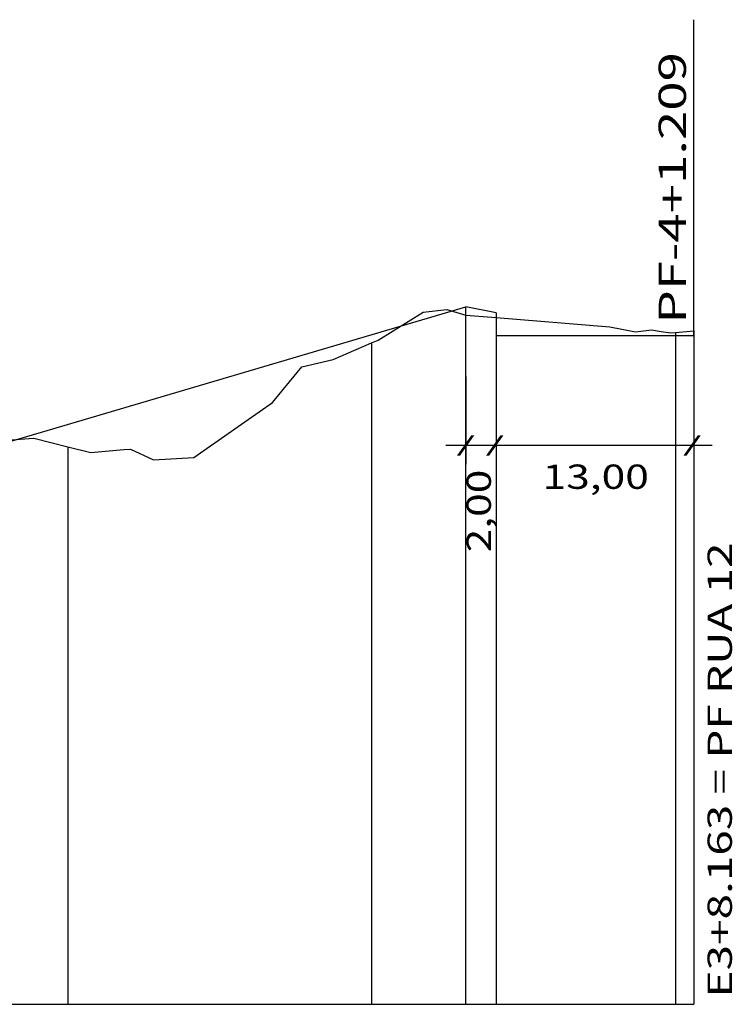
# Model space of a CAD drawing. Extents: x -3 to 853, y 11 to 605.
# Drawn here: x 698 to 745, y 410 to 475 of the extents above; entities that cross this region are included whole.
import ezdxf
from ezdxf.enums import TextEntityAlignment as Align

# ---------------------------------------------------------------- set-up
doc = ezdxf.new("R2010")
doc.units = 0
doc.header["$MEASUREMENT"] = 0
doc.linetypes.add('LIN0', pattern=[0])
doc.layers.add('FOLHA1', color=7, linetype='LIN0')
doc.styles.add('ROMANS', font='romans')

# ---------------------------------------------------------------- blocks, each defined once
blk = doc.blocks.new('BLOCO111950')
at = {"layer": 'FOLHA1', "color": 9, "linetype": 'LIN0'}
for p, q in [((742.7825, 454.3994), (742.7825, 475.1994)), ((727.7835, 410.3994), (727.7825, 456.2994)), ((729.7835, 455.5994), (729.7835, 410.3994)), ((741.5735, 454.6194), (741.5735, 410.3994)), ((742.7825, 454.7294), (742.7825, 410.3994)), ((721.5735, 453.9294), (721.5735, 410.3994)), ((701.5735, 447.0894), (701.5735, 410.3994))]:
    blk.add_line(p, q, dxfattribs=at)
at = {"layer": 'FOLHA1', "color": 1, "linetype": 'LIN0'}
for p, q in [((677.6335, 441.4994), (727.7825, 456.2994)), ((729.782, 455.8995), (727.7825, 456.2994)), ((729.7825, 455.8994), (729.7825, 454.3994)), ((742.7825, 454.3994), (729.7825, 454.3994))]:
    blk.add_line(p, q, dxfattribs=at)
at = {"layer": 'FOLHA1', "color": 254, "linetype": 'LIN0'}
for p, q in [((721.9975, 454.1094), (724.9635, 455.9594)), ((724.9635, 455.9594), (726.5265, 456.1294)), ((726.5265, 456.1294), (727.7735, 455.7594)), ((727.7735, 455.7594), (727.7835, 455.7594)), ((727.7835, 455.7594), (729.7835, 455.5994)), ((729.7835, 455.5994), (737.2615, 454.9894)), ((737.2615, 454.9894), (738.9545, 454.6494)), ((738.9545, 454.6494), (740.0065, 454.7894)), ((740.0065, 454.7894), (740.6315, 454.6694)), ((740.6315, 454.6694), (741.2835, 454.5894)), ((741.2835, 454.5894), (741.5735, 454.6194)), ((741.5735, 454.6194), (742.7825, 454.7294)), ((719.0465, 452.8294), (721.5735, 453.9294)), ((721.5735, 453.9294), (721.9975, 454.1094)), ((715.1705, 450.1394), (716.9735, 452.3494)), ((716.9735, 452.3494), (719.0465, 452.8294)), ((709.8745, 446.3794), (715.0465, 449.9994)), ((715.0465, 449.9994), (715.1705, 450.1394)), ((690.1235, 446.9994), (699.3445, 447.6494)), ((699.3445, 447.6494), (701.5735, 447.0894)), ((701.5735, 447.0894), (703.0885, 446.7094)), ((703.0885, 446.7094), (705.2615, 446.9194)), ((705.2615, 446.9194), (705.7095, 446.9294)), ((705.7095, 446.9294), (707.2255, 446.2294)), ((707.2255, 446.2294), (709.8745, 446.3794)), ((661.5735, 410.3994), (742.7825, 410.3994))]:
    blk.add_line(p, q, dxfattribs=at)
at = {"layer": 'FOLHA1', "color": 104, "linetype": 'LIN0'}
for p, q in [((727.781591, 451.706082), (727.779674, 445.956114)), ((726.4635, 447.1994), (743.9925, 447.1994))]:
    blk.add_line(p, q, dxfattribs=at)
at = {"layer": 'FOLHA1', "color": 1, "linetype": 'LIN0', "flags": 128}
for points in [[(727.782, 456.299252), (727.783, 456.2993)], [(729.782, 455.8995), (729.783, 455.899342)]]:
    blk.add_lwpolyline(points, dxfattribs=at)
at = {"layer": 'FOLHA1', "color": 9, "style": 'ROMANS'}
for s, height, width, p, p2 in [('PF-4+1.209', 1.8, 1.058094, (742.2725, 455.1994), (742.2725, 473.066067)), ('E3+8.163 = PF RUA 12', 1.6, 0.977664, (745.2949, 410.8484), (745.2949, 440.792844))]:
    blk.add_text(s, height=height, rotation=90, dxfattribs=dict(at, width=width)).set_placement(p, p2, align=Align.FIT)
at = {"layer": 'FOLHA1', "color": 104, "style": 'ROMANS', "width": 1.283333}
for p, p2 in [((727.1615, 446.7594), (728.383722, 446.7594)), ((729.0801, 446.7594), (730.302322, 446.7594)), ((742.0739, 446.7594), (743.296122, 446.7594))]:
    blk.add_text('/', height=1, dxfattribs=at).set_placement(p, p2, align=Align.FIT)
at = {"layer": 'FOLHA1', "color": 10, "style": 'ROMANS', "width": 1.056034}
blk.add_text('13,00', height=1.6, dxfattribs=at).set_placement((732.8299, 444.3214), (739.8299, 444.3214), align=Align.FIT)
at = {"layer": 'FOLHA1', "color": 10, "style": 'ROMANS', "width": 1.066542}
blk.add_text('2,00', height=1.6, rotation=90, dxfattribs=at).set_placement((729.4289, 440.1424), (729.4289, 445.586844), align=Align.FIT)

msp = doc.modelspace()

# ---------------------------------------------------------------- block references
at = {"layer": 'FOLHA1'}
msp.add_blockref('BLOCO111950', (0, 0), dxfattribs=at)

doc.saveas('drawing.dxf')
